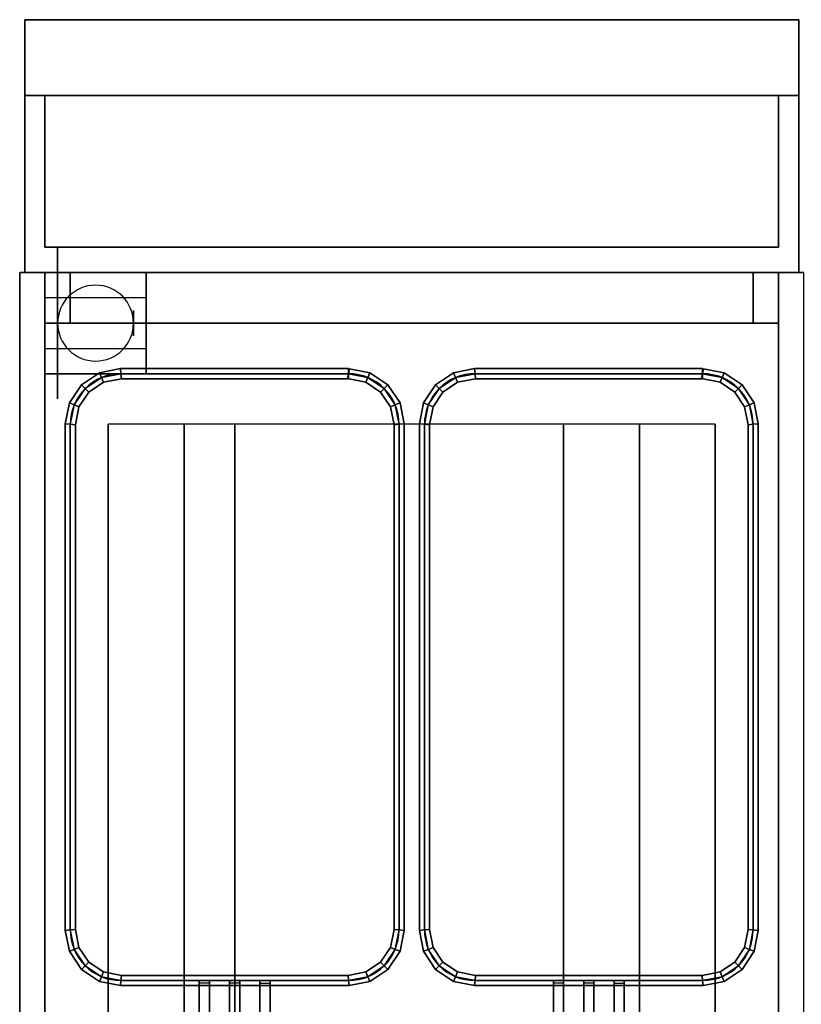
# Model space of a CAD drawing. Extents: x -98 to 98, y -19 to 18.
# Drawn here: x -98 to -83, y -1 to 18 of the extents above; entities that cross this region are included whole.
import ezdxf

# ---------------------------------------------------------------- set-up
doc = ezdxf.new("R2010")
doc.units = 0
for name, color, linetype in [('3D', 254, 'CONTINUOUS'), ('3D-BLACK', 250, 'CONTINUOUS'), ('3D-BRUSHED', 9, 'CONTINUOUS'), ('3D-FLAT', 7, 'CONTINUOUS'), ('3D-NON', 43, 'CONTINUOUS'), ('3D-RED', 1, 'CONTINUOUS'), ('3D-WIRE', 252, 'CONTINUOUS')]:
    doc.layers.add(name, color=color, linetype=linetype)

msp = doc.modelspace()

# ---------------------------------------------------------------- linework, layer by layer
at = {"layer": '3D', "extrusion": (1, 0, 0)}
for centre in [(12.5, 1.5, -97.5), (12.5, 1.5, -95.75)]:
    msp.add_circle(centre, 0.25, dxfattribs=at)
at = {"layer": '3D'}
for start, end in [(0, 180), (180, 0)]:
    msp.add_arc((-96.5, 12.5, 3.25), 0.75, start, end, dxfattribs=at)
for points in [[(-83, 13.5, 32), (-97.5, 13.5, 32), (-97.5, 12.5, 31), (-83, 12.5, 31)], [(-96.422, 11.518, 36.9), (-96.383, 11.424, 36.8), (-96.707, 11.207, 36.8), (-96.779, 11.279, 36.9)], [(-96.383, 11.424, 37), (-96.422, 11.518, 36.9), (-96.779, 11.279, 36.9), (-96.707, 11.207, 37)], [(-96.422, 11.518, 32.1), (-96.383, 11.424, 32), (-96.707, 11.207, 32), (-96.779, 11.279, 32.1)], [(-96.383, 11.424, 32.2), (-96.422, 11.518, 32.1), (-96.779, 11.279, 32.1), (-96.707, 11.207, 32.2)], [(-96.01, 11.6, 36.9), (-96, 11.5, 36.8), (-96.383, 11.424, 36.8), (-96.422, 11.518, 36.9)], [(-96, 11.5, 37), (-96.01, 11.6, 36.9), (-96.422, 11.518, 36.9), (-96.383, 11.424, 37)], [(-96.01, 11.6, 32.1), (-96, 11.5, 32), (-96.383, 11.424, 32), (-96.422, 11.518, 32.1)], [(-96, 11.5, 32.2), (-96.01, 11.6, 32.1), (-96.422, 11.518, 32.1), (-96.383, 11.424, 32.2)], [(-96, 11.5, 36.8), (-95.99, 11.4, 36.9), (-96.344, 11.33, 36.9), (-96.383, 11.424, 36.8)], [(-95.99, 11.4, 36.9), (-96, 11.5, 37), (-96.383, 11.424, 37), (-96.344, 11.33, 36.9)], [(-96, 11.5, 32), (-95.99, 11.4, 32.1), (-96.344, 11.33, 32.1), (-96.383, 11.424, 32)], [(-95.99, 11.4, 32.1), (-96, 11.5, 32.2), (-96.383, 11.424, 32.2), (-96.344, 11.33, 32.1)], [(-91.5, 11.6, 36.9), (-91.5, 11.5, 36.8), (-96, 11.5, 36.8), (-96.01, 11.6, 36.9)], [(-91.5, 11.5, 37), (-91.5, 11.6, 36.9), (-96.01, 11.6, 36.9), (-96, 11.5, 37)], [(-91.5, 11.6, 32.1), (-91.5, 11.5, 32), (-96, 11.5, 32), (-96.01, 11.6, 32.1)], [(-91.5, 11.5, 32.2), (-91.5, 11.6, 32.1), (-96.01, 11.6, 32.1), (-96, 11.5, 32.2)], [(-91.5, 11.5, 36.8), (-91.5, 11.4, 36.9), (-95.99, 11.4, 36.9), (-96, 11.5, 36.8)], [(-91.5, 11.4, 36.9), (-91.5, 11.5, 37), (-96, 11.5, 37), (-95.99, 11.4, 36.9)], [(-91.5, 11.5, 32), (-91.5, 11.4, 32.1), (-95.99, 11.4, 32.1), (-96, 11.5, 32)], [(-91.5, 11.4, 32.1), (-91.5, 11.5, 32.2), (-96, 11.5, 32.2), (-95.99, 11.4, 32.1)], [(-91.117, 11.424, 36.8), (-91.156, 11.33, 36.9), (-91.52, 11.402, 36.9), (-91.5, 11.5, 36.8)], [(-91.156, 11.33, 36.9), (-91.117, 11.424, 37), (-91.5, 11.5, 37), (-91.52, 11.402, 36.9)], [(-91.117, 11.424, 32), (-91.156, 11.33, 32.1), (-91.52, 11.402, 32.1), (-91.5, 11.5, 32)], [(-91.156, 11.33, 32.1), (-91.117, 11.424, 32.2), (-91.5, 11.5, 32.2), (-91.52, 11.402, 32.1)], [(-91.078, 11.518, 36.9), (-91.117, 11.424, 36.8), (-91.5, 11.5, 36.8), (-91.48, 11.598, 36.9)], [(-91.117, 11.424, 37), (-91.078, 11.518, 36.9), (-91.48, 11.598, 36.9), (-91.5, 11.5, 37)], [(-91.078, 11.518, 32.1), (-91.117, 11.424, 32), (-91.5, 11.5, 32), (-91.48, 11.598, 32.1)], [(-91.117, 11.424, 32.2), (-91.078, 11.518, 32.1), (-91.48, 11.598, 32.1), (-91.5, 11.5, 32.2)], [(-90.721, 11.279, 36.9), (-90.793, 11.207, 36.8), (-91.117, 11.424, 36.8), (-91.078, 11.518, 36.9)], [(-90.793, 11.207, 37), (-90.721, 11.279, 36.9), (-91.078, 11.518, 36.9), (-91.117, 11.424, 37)], [(-90.721, 11.279, 32.1), (-90.793, 11.207, 32), (-91.117, 11.424, 32), (-91.078, 11.518, 32.1)], [(-90.793, 11.207, 32.2), (-90.721, 11.279, 32.1), (-91.078, 11.518, 32.1), (-91.117, 11.424, 32.2)], [(-89.422, 11.518, 36.9), (-89.383, 11.424, 36.8), (-89.707, 11.207, 36.8), (-89.779, 11.279, 36.9)], [(-89.383, 11.424, 37), (-89.422, 11.518, 36.9), (-89.779, 11.279, 36.9), (-89.707, 11.207, 37)], [(-89.422, 11.518, 32.1), (-89.383, 11.424, 32), (-89.707, 11.207, 32), (-89.779, 11.279, 32.1)], [(-89.383, 11.424, 32.2), (-89.422, 11.518, 32.1), (-89.779, 11.279, 32.1), (-89.707, 11.207, 32.2)], [(-89.01, 11.6, 36.9), (-89, 11.5, 36.8), (-89.383, 11.424, 36.8), (-89.422, 11.518, 36.9)], [(-89, 11.5, 37), (-89.01, 11.6, 36.9), (-89.422, 11.518, 36.9), (-89.383, 11.424, 37)], [(-89.01, 11.6, 32.1), (-89, 11.5, 32), (-89.383, 11.424, 32), (-89.422, 11.518, 32.1)], [(-89, 11.5, 32.2), (-89.01, 11.6, 32.1), (-89.422, 11.518, 32.1), (-89.383, 11.424, 32.2)], [(-89, 11.5, 36.8), (-88.99, 11.4, 36.9), (-89.344, 11.33, 36.9), (-89.383, 11.424, 36.8)], [(-88.99, 11.4, 36.9), (-89, 11.5, 37), (-89.383, 11.424, 37), (-89.344, 11.33, 36.9)], [(-89, 11.5, 32), (-88.99, 11.4, 32.1), (-89.344, 11.33, 32.1), (-89.383, 11.424, 32)], [(-88.99, 11.4, 32.1), (-89, 11.5, 32.2), (-89.383, 11.424, 32.2), (-89.344, 11.33, 32.1)], [(-84.5, 11.6, 36.9), (-84.5, 11.5, 36.8), (-89, 11.5, 36.8), (-89.01, 11.6, 36.9)], [(-84.5, 11.5, 37), (-84.5, 11.6, 36.9), (-89.01, 11.6, 36.9), (-89, 11.5, 37)], [(-84.5, 11.6, 32.1), (-84.5, 11.5, 32), (-89, 11.5, 32), (-89.01, 11.6, 32.1)], [(-84.5, 11.5, 32.2), (-84.5, 11.6, 32.1), (-89.01, 11.6, 32.1), (-89, 11.5, 32.2)], [(-84.5, 11.5, 36.8), (-84.5, 11.4, 36.9), (-88.99, 11.4, 36.9), (-89, 11.5, 36.8)], [(-84.5, 11.4, 36.9), (-84.5, 11.5, 37), (-89, 11.5, 37), (-88.99, 11.4, 36.9)], [(-84.5, 11.5, 32), (-84.5, 11.4, 32.1), (-88.99, 11.4, 32.1), (-89, 11.5, 32)], [(-84.5, 11.4, 32.1), (-84.5, 11.5, 32.2), (-89, 11.5, 32.2), (-88.99, 11.4, 32.1)], [(-84.117, 11.424, 36.8), (-84.156, 11.33, 36.9), (-84.52, 11.402, 36.9), (-84.5, 11.5, 36.8)], [(-84.156, 11.33, 36.9), (-84.117, 11.424, 37), (-84.5, 11.5, 37), (-84.52, 11.402, 36.9)], [(-84.117, 11.424, 32), (-84.156, 11.33, 32.1), (-84.52, 11.402, 32.1), (-84.5, 11.5, 32)], [(-84.156, 11.33, 32.1), (-84.117, 11.424, 32.2), (-84.5, 11.5, 32.2), (-84.52, 11.402, 32.1)], [(-84.078, 11.518, 36.9), (-84.117, 11.424, 36.8), (-84.5, 11.5, 36.8), (-84.48, 11.598, 36.9)], [(-84.117, 11.424, 37), (-84.078, 11.518, 36.9), (-84.48, 11.598, 36.9), (-84.5, 11.5, 37)], [(-84.078, 11.518, 32.1), (-84.117, 11.424, 32), (-84.5, 11.5, 32), (-84.48, 11.598, 32.1)], [(-84.117, 11.424, 32.2), (-84.078, 11.518, 32.1), (-84.48, 11.598, 32.1), (-84.5, 11.5, 32.2)], [(-83.721, 11.279, 36.9), (-83.793, 11.207, 36.8), (-84.117, 11.424, 36.8), (-84.078, 11.518, 36.9)], [(-83.793, 11.207, 37), (-83.721, 11.279, 36.9), (-84.078, 11.518, 36.9), (-84.117, 11.424, 37)], [(-83.721, 11.279, 32.1), (-83.793, 11.207, 32), (-84.117, 11.424, 32), (-84.078, 11.518, 32.1)], [(-83.793, 11.207, 32.2), (-83.721, 11.279, 32.1), (-84.078, 11.518, 32.1), (-84.117, 11.424, 32.2)], [(-96.383, 11.424, 36.8), (-96.344, 11.33, 36.9), (-96.635, 11.135, 36.9), (-96.707, 11.207, 36.8)], [(-96.344, 11.33, 36.9), (-96.383, 11.424, 37), (-96.707, 11.207, 37), (-96.635, 11.135, 36.9)], [(-96.383, 11.424, 32), (-96.344, 11.33, 32.1), (-96.635, 11.135, 32.1), (-96.707, 11.207, 32)], [(-96.344, 11.33, 32.1), (-96.383, 11.424, 32.2), (-96.707, 11.207, 32.2), (-96.635, 11.135, 32.1)], [(-90.793, 11.207, 36.8), (-90.865, 11.135, 36.9), (-91.156, 11.33, 36.9), (-91.117, 11.424, 36.8)], [(-90.865, 11.135, 36.9), (-90.793, 11.207, 37), (-91.117, 11.424, 37), (-91.156, 11.33, 36.9)], [(-90.793, 11.207, 32), (-90.865, 11.135, 32.1), (-91.156, 11.33, 32.1), (-91.117, 11.424, 32)], [(-90.865, 11.135, 32.1), (-90.793, 11.207, 32.2), (-91.117, 11.424, 32.2), (-91.156, 11.33, 32.1)], [(-89.383, 11.424, 36.8), (-89.344, 11.33, 36.9), (-89.635, 11.135, 36.9), (-89.707, 11.207, 36.8)], [(-89.344, 11.33, 36.9), (-89.383, 11.424, 37), (-89.707, 11.207, 37), (-89.635, 11.135, 36.9)], [(-89.383, 11.424, 32), (-89.344, 11.33, 32.1), (-89.635, 11.135, 32.1), (-89.707, 11.207, 32)], [(-89.344, 11.33, 32.1), (-89.383, 11.424, 32.2), (-89.707, 11.207, 32.2), (-89.635, 11.135, 32.1)], [(-83.793, 11.207, 36.8), (-83.865, 11.135, 36.9), (-84.156, 11.33, 36.9), (-84.117, 11.424, 36.8)], [(-83.865, 11.135, 36.9), (-83.793, 11.207, 37), (-84.117, 11.424, 37), (-84.156, 11.33, 36.9)], [(-83.793, 11.207, 32), (-83.865, 11.135, 32.1), (-84.156, 11.33, 32.1), (-84.117, 11.424, 32)], [(-83.865, 11.135, 32.1), (-83.793, 11.207, 32.2), (-84.117, 11.424, 32.2), (-84.156, 11.33, 32.1)], [(-96.779, 11.279, 36.9), (-96.707, 11.207, 36.8), (-96.924, 10.883, 36.8), (-97.018, 10.922, 36.9)], [(-96.707, 11.207, 37), (-96.779, 11.279, 36.9), (-97.018, 10.922, 36.9), (-96.924, 10.883, 37)], [(-96.779, 11.279, 32.1), (-96.707, 11.207, 32), (-96.924, 10.883, 32), (-97.018, 10.922, 32.1)], [(-96.707, 11.207, 32.2), (-96.779, 11.279, 32.1), (-97.018, 10.922, 32.1), (-96.924, 10.883, 32.2)], [(-96.707, 11.207, 36.8), (-96.635, 11.135, 36.9), (-96.83, 10.844, 36.9), (-96.924, 10.883, 36.8)], [(-96.635, 11.135, 36.9), (-96.707, 11.207, 37), (-96.924, 10.883, 37), (-96.83, 10.844, 36.9)], [(-96.707, 11.207, 32), (-96.635, 11.135, 32.1), (-96.83, 10.844, 32.1), (-96.924, 10.883, 32)], [(-96.635, 11.135, 32.1), (-96.707, 11.207, 32.2), (-96.924, 10.883, 32.2), (-96.83, 10.844, 32.1)], [(-90.576, 10.883, 36.8), (-90.67, 10.844, 36.9), (-90.865, 11.135, 36.9), (-90.793, 11.207, 36.8)], [(-90.67, 10.844, 36.9), (-90.576, 10.883, 37), (-90.793, 11.207, 37), (-90.865, 11.135, 36.9)], [(-90.576, 10.883, 32), (-90.67, 10.844, 32.1), (-90.865, 11.135, 32.1), (-90.793, 11.207, 32)], [(-90.67, 10.844, 32.1), (-90.576, 10.883, 32.2), (-90.793, 11.207, 32.2), (-90.865, 11.135, 32.1)], [(-90.482, 10.922, 36.9), (-90.576, 10.883, 36.8), (-90.793, 11.207, 36.8), (-90.721, 11.279, 36.9)], [(-90.576, 10.883, 37), (-90.482, 10.922, 36.9), (-90.721, 11.279, 36.9), (-90.793, 11.207, 37)], [(-90.482, 10.922, 32.1), (-90.576, 10.883, 32), (-90.793, 11.207, 32), (-90.721, 11.279, 32.1)], [(-90.576, 10.883, 32.2), (-90.482, 10.922, 32.1), (-90.721, 11.279, 32.1), (-90.793, 11.207, 32.2)], [(-89.779, 11.279, 36.9), (-89.707, 11.207, 36.8), (-89.924, 10.883, 36.8), (-90.018, 10.922, 36.9)], [(-89.707, 11.207, 37), (-89.779, 11.279, 36.9), (-90.018, 10.922, 36.9), (-89.924, 10.883, 37)], [(-89.779, 11.279, 32.1), (-89.707, 11.207, 32), (-89.924, 10.883, 32), (-90.018, 10.922, 32.1)], [(-89.707, 11.207, 32.2), (-89.779, 11.279, 32.1), (-90.018, 10.922, 32.1), (-89.924, 10.883, 32.2)], [(-89.707, 11.207, 36.8), (-89.635, 11.135, 36.9), (-89.83, 10.844, 36.9), (-89.924, 10.883, 36.8)], [(-89.635, 11.135, 36.9), (-89.707, 11.207, 37), (-89.924, 10.883, 37), (-89.83, 10.844, 36.9)], [(-89.707, 11.207, 32), (-89.635, 11.135, 32.1), (-89.83, 10.844, 32.1), (-89.924, 10.883, 32)], [(-89.635, 11.135, 32.1), (-89.707, 11.207, 32.2), (-89.924, 10.883, 32.2), (-89.83, 10.844, 32.1)], [(-83.576, 10.883, 36.8), (-83.67, 10.844, 36.9), (-83.865, 11.135, 36.9), (-83.793, 11.207, 36.8)], [(-83.67, 10.844, 36.9), (-83.576, 10.883, 37), (-83.793, 11.207, 37), (-83.865, 11.135, 36.9)], [(-83.576, 10.883, 32), (-83.67, 10.844, 32.1), (-83.865, 11.135, 32.1), (-83.793, 11.207, 32)], [(-83.67, 10.844, 32.1), (-83.576, 10.883, 32.2), (-83.793, 11.207, 32.2), (-83.865, 11.135, 32.1)], [(-83.482, 10.922, 36.9), (-83.576, 10.883, 36.8), (-83.793, 11.207, 36.8), (-83.721, 11.279, 36.9)], [(-83.576, 10.883, 37), (-83.482, 10.922, 36.9), (-83.721, 11.279, 36.9), (-83.793, 11.207, 37)], [(-83.482, 10.922, 32.1), (-83.576, 10.883, 32), (-83.793, 11.207, 32), (-83.721, 11.279, 32.1)], [(-83.576, 10.883, 32.2), (-83.482, 10.922, 32.1), (-83.721, 11.279, 32.1), (-83.793, 11.207, 32.2)], [(-97.018, 10.922, 36.9), (-96.924, 10.883, 36.8), (-97, 10.5, 36.8), (-97.1, 10.51, 36.9)], [(-96.924, 10.883, 37), (-97.018, 10.922, 36.9), (-97.1, 10.51, 36.9), (-97, 10.5, 37)], [(-97.018, 10.922, 32.1), (-96.924, 10.883, 32), (-97, 10.5, 32), (-97.1, 10.51, 32.1)], [(-96.924, 10.883, 32.2), (-97.018, 10.922, 32.1), (-97.1, 10.51, 32.1), (-97, 10.5, 32.2)], [(-90.4, 10.51, 36.9), (-90.5, 10.5, 36.8), (-90.576, 10.883, 36.8), (-90.482, 10.922, 36.9)], [(-90.5, 10.5, 37), (-90.4, 10.51, 36.9), (-90.482, 10.922, 36.9), (-90.576, 10.883, 37)], [(-90.4, 10.51, 32.1), (-90.5, 10.5, 32), (-90.576, 10.883, 32), (-90.482, 10.922, 32.1)], [(-90.5, 10.5, 32.2), (-90.4, 10.51, 32.1), (-90.482, 10.922, 32.1), (-90.576, 10.883, 32.2)], [(-90.018, 10.922, 36.9), (-89.924, 10.883, 36.8), (-90, 10.5, 36.8), (-90.1, 10.51, 36.9)], [(-89.924, 10.883, 37), (-90.018, 10.922, 36.9), (-90.1, 10.51, 36.9), (-90, 10.5, 37)], [(-90.018, 10.922, 32.1), (-89.924, 10.883, 32), (-90, 10.5, 32), (-90.1, 10.51, 32.1)], [(-89.924, 10.883, 32.2), (-90.018, 10.922, 32.1), (-90.1, 10.51, 32.1), (-90, 10.5, 32.2)], [(-83.4, 10.51, 36.9), (-83.5, 10.5, 36.8), (-83.576, 10.883, 36.8), (-83.482, 10.922, 36.9)], [(-83.5, 10.5, 37), (-83.4, 10.51, 36.9), (-83.482, 10.922, 36.9), (-83.576, 10.883, 37)], [(-83.4, 10.51, 32.1), (-83.5, 10.5, 32), (-83.576, 10.883, 32), (-83.482, 10.922, 32.1)], [(-83.5, 10.5, 32.2), (-83.4, 10.51, 32.1), (-83.482, 10.922, 32.1), (-83.576, 10.883, 32.2)], [(-96.924, 10.883, 36.8), (-96.83, 10.844, 36.9), (-96.9, 10.49, 36.9), (-97, 10.5, 36.8)], [(-96.83, 10.844, 36.9), (-96.924, 10.883, 37), (-97, 10.5, 37), (-96.9, 10.49, 36.9)], [(-96.924, 10.883, 32), (-96.83, 10.844, 32.1), (-96.9, 10.49, 32.1), (-97, 10.5, 32)], [(-96.83, 10.844, 32.1), (-96.924, 10.883, 32.2), (-97, 10.5, 32.2), (-96.9, 10.49, 32.1)], [(-90.5, 10.5, 36.8), (-90.6, 10.49, 36.9), (-90.67, 10.844, 36.9), (-90.576, 10.883, 36.8)], [(-90.6, 10.49, 36.9), (-90.5, 10.5, 37), (-90.576, 10.883, 37), (-90.67, 10.844, 36.9)], [(-90.5, 10.5, 32), (-90.6, 10.49, 32.1), (-90.67, 10.844, 32.1), (-90.576, 10.883, 32)], [(-90.6, 10.49, 32.1), (-90.5, 10.5, 32.2), (-90.576, 10.883, 32.2), (-90.67, 10.844, 32.1)], [(-89.924, 10.883, 36.8), (-89.83, 10.844, 36.9), (-89.9, 10.49, 36.9), (-90, 10.5, 36.8)], [(-89.83, 10.844, 36.9), (-89.924, 10.883, 37), (-90, 10.5, 37), (-89.9, 10.49, 36.9)], [(-89.924, 10.883, 32), (-89.83, 10.844, 32.1), (-89.9, 10.49, 32.1), (-90, 10.5, 32)], [(-89.83, 10.844, 32.1), (-89.924, 10.883, 32.2), (-90, 10.5, 32.2), (-89.9, 10.49, 32.1)], [(-83.5, 10.5, 36.8), (-83.6, 10.49, 36.9), (-83.67, 10.844, 36.9), (-83.576, 10.883, 36.8)], [(-83.6, 10.49, 36.9), (-83.5, 10.5, 37), (-83.576, 10.883, 37), (-83.67, 10.844, 36.9)], [(-83.5, 10.5, 32), (-83.6, 10.49, 32.1), (-83.67, 10.844, 32.1), (-83.576, 10.883, 32)], [(-83.6, 10.49, 32.1), (-83.5, 10.5, 32.2), (-83.576, 10.883, 32.2), (-83.67, 10.844, 32.1)], [(-97.1, 10.51, 36.9), (-97, 10.5, 36.8), (-97, 0.5, 36.8), (-97.1, 0.49, 36.9)], [(-97, 10.5, 37), (-97.1, 10.51, 36.9), (-97.1, 0.49, 36.9), (-97, 0.5, 37)], [(-97.1, 10.51, 32.1), (-97, 10.5, 32), (-97, 0.5, 32), (-97.1, 0.49, 32.1)], [(-97, 10.5, 32.2), (-97.1, 10.51, 32.1), (-97.1, 0.49, 32.1), (-97, 0.5, 32.2)], [(-97, 10.5, 36.8), (-96.9, 10.49, 36.9), (-96.9, 0.51, 36.9), (-97, 0.5, 36.8)], [(-96.9, 10.49, 36.9), (-97, 10.5, 37), (-97, 0.5, 37), (-96.9, 0.51, 36.9)], [(-97, 10.5, 32), (-96.9, 10.49, 32.1), (-96.9, 0.51, 32.1), (-97, 0.5, 32)], [(-96.9, 10.49, 32.1), (-97, 10.5, 32.2), (-97, 0.5, 32.2), (-96.9, 0.51, 32.1)], [(-90.5, 0.5, 36.8), (-90.6, 0.51, 36.9), (-90.6, 10.49, 36.9), (-90.5, 10.5, 36.8)], [(-90.6, 0.51, 36.9), (-90.5, 0.5, 37), (-90.5, 10.5, 37), (-90.6, 10.49, 36.9)], [(-90.5, 0.5, 32), (-90.6, 0.51, 32.1), (-90.6, 10.49, 32.1), (-90.5, 10.5, 32)], [(-90.6, 0.51, 32.1), (-90.5, 0.5, 32.2), (-90.5, 10.5, 32.2), (-90.6, 10.49, 32.1)], [(-90.4, 0.49, 36.9), (-90.5, 0.5, 36.8), (-90.5, 10.5, 36.8), (-90.4, 10.51, 36.9)], [(-90.5, 0.5, 37), (-90.4, 0.49, 36.9), (-90.4, 10.51, 36.9), (-90.5, 10.5, 37)], [(-90.4, 0.49, 32.1), (-90.5, 0.5, 32), (-90.5, 10.5, 32), (-90.4, 10.51, 32.1)], [(-90.5, 0.5, 32.2), (-90.4, 0.49, 32.1), (-90.4, 10.51, 32.1), (-90.5, 10.5, 32.2)], [(-90.1, 10.51, 36.9), (-90, 10.5, 36.8), (-90, 0.5, 36.8), (-90.1, 0.49, 36.9)], [(-90, 10.5, 37), (-90.1, 10.51, 36.9), (-90.1, 0.49, 36.9), (-90, 0.5, 37)], [(-90.1, 10.51, 32.1), (-90, 10.5, 32), (-90, 0.5, 32), (-90.1, 0.49, 32.1)], [(-90, 10.5, 32.2), (-90.1, 10.51, 32.1), (-90.1, 0.49, 32.1), (-90, 0.5, 32.2)], [(-90, 10.5, 36.8), (-89.9, 10.49, 36.9), (-89.9, 0.51, 36.9), (-90, 0.5, 36.8)], [(-89.9, 10.49, 36.9), (-90, 10.5, 37), (-90, 0.5, 37), (-89.9, 0.51, 36.9)], [(-90, 10.5, 32), (-89.9, 10.49, 32.1), (-89.9, 0.51, 32.1), (-90, 0.5, 32)], [(-89.9, 10.49, 32.1), (-90, 10.5, 32.2), (-90, 0.5, 32.2), (-89.9, 0.51, 32.1)], [(-83.5, 0.5, 36.8), (-83.6, 0.51, 36.9), (-83.6, 10.49, 36.9), (-83.5, 10.5, 36.8)], [(-83.6, 0.51, 36.9), (-83.5, 0.5, 37), (-83.5, 10.5, 37), (-83.6, 10.49, 36.9)], [(-83.5, 0.5, 32), (-83.6, 0.51, 32.1), (-83.6, 10.49, 32.1), (-83.5, 10.5, 32)], [(-83.6, 0.51, 32.1), (-83.5, 0.5, 32.2), (-83.5, 10.5, 32.2), (-83.6, 10.49, 32.1)], [(-83.4, 0.49, 36.9), (-83.5, 0.5, 36.8), (-83.5, 10.5, 36.8), (-83.4, 10.51, 36.9)], [(-83.5, 0.5, 37), (-83.4, 0.49, 36.9), (-83.4, 10.51, 36.9), (-83.5, 10.5, 37)], [(-83.4, 0.49, 32.1), (-83.5, 0.5, 32), (-83.5, 10.5, 32), (-83.4, 10.51, 32.1)], [(-83.5, 0.5, 32.2), (-83.4, 0.49, 32.1), (-83.4, 10.51, 32.1), (-83.5, 10.5, 32.2)], [(-97.1, 0.49, 36.9), (-97, 0.5, 36.8), (-96.924, 0.117, 36.8), (-97.018, 0.078, 36.9)], [(-97, 0.5, 37), (-97.1, 0.49, 36.9), (-97.018, 0.078, 36.9), (-96.924, 0.117, 37)], [(-97.1, 0.49, 32.1), (-97, 0.5, 32), (-96.924, 0.117, 32), (-97.018, 0.078, 32.1)], [(-97, 0.5, 32.2), (-97.1, 0.49, 32.1), (-97.018, 0.078, 32.1), (-96.924, 0.117, 32.2)], [(-97, 0.5, 36.8), (-96.9, 0.51, 36.9), (-96.83, 0.156, 36.9), (-96.924, 0.117, 36.8)], [(-96.9, 0.51, 36.9), (-97, 0.5, 37), (-96.924, 0.117, 37), (-96.83, 0.156, 36.9)], [(-97, 0.5, 32), (-96.9, 0.51, 32.1), (-96.83, 0.156, 32.1), (-96.924, 0.117, 32)], [(-96.9, 0.51, 32.1), (-97, 0.5, 32.2), (-96.924, 0.117, 32.2), (-96.83, 0.156, 32.1)], [(-90.576, 0.117, 36.8), (-90.67, 0.156, 36.9), (-90.6, 0.51, 36.9), (-90.5, 0.5, 36.8)], [(-90.67, 0.156, 36.9), (-90.576, 0.117, 37), (-90.5, 0.5, 37), (-90.6, 0.51, 36.9)], [(-90.576, 0.117, 32), (-90.67, 0.156, 32.1), (-90.6, 0.51, 32.1), (-90.5, 0.5, 32)], [(-90.67, 0.156, 32.1), (-90.576, 0.117, 32.2), (-90.5, 0.5, 32.2), (-90.6, 0.51, 32.1)], [(-90.482, 0.078, 36.9), (-90.576, 0.117, 36.8), (-90.5, 0.5, 36.8), (-90.4, 0.49, 36.9)], [(-90.576, 0.117, 37), (-90.482, 0.078, 36.9), (-90.4, 0.49, 36.9), (-90.5, 0.5, 37)], [(-90.482, 0.078, 32.1), (-90.576, 0.117, 32), (-90.5, 0.5, 32), (-90.4, 0.49, 32.1)], [(-90.576, 0.117, 32.2), (-90.482, 0.078, 32.1), (-90.4, 0.49, 32.1), (-90.5, 0.5, 32.2)], [(-90.1, 0.49, 36.9), (-90, 0.5, 36.8), (-89.924, 0.117, 36.8), (-90.018, 0.078, 36.9)], [(-90, 0.5, 37), (-90.1, 0.49, 36.9), (-90.018, 0.078, 36.9), (-89.924, 0.117, 37)], [(-90.1, 0.49, 32.1), (-90, 0.5, 32), (-89.924, 0.117, 32), (-90.018, 0.078, 32.1)], [(-90, 0.5, 32.2), (-90.1, 0.49, 32.1), (-90.018, 0.078, 32.1), (-89.924, 0.117, 32.2)], [(-90, 0.5, 36.8), (-89.9, 0.51, 36.9), (-89.83, 0.156, 36.9), (-89.924, 0.117, 36.8)], [(-89.9, 0.51, 36.9), (-90, 0.5, 37), (-89.924, 0.117, 37), (-89.83, 0.156, 36.9)], [(-90, 0.5, 32), (-89.9, 0.51, 32.1), (-89.83, 0.156, 32.1), (-89.924, 0.117, 32)], [(-89.9, 0.51, 32.1), (-90, 0.5, 32.2), (-89.924, 0.117, 32.2), (-89.83, 0.156, 32.1)], [(-83.576, 0.117, 36.8), (-83.67, 0.156, 36.9), (-83.6, 0.51, 36.9), (-83.5, 0.5, 36.8)], [(-83.67, 0.156, 36.9), (-83.576, 0.117, 37), (-83.5, 0.5, 37), (-83.6, 0.51, 36.9)], [(-83.576, 0.117, 32), (-83.67, 0.156, 32.1), (-83.6, 0.51, 32.1), (-83.5, 0.5, 32)], [(-83.67, 0.156, 32.1), (-83.576, 0.117, 32.2), (-83.5, 0.5, 32.2), (-83.6, 0.51, 32.1)], [(-83.482, 0.078, 36.9), (-83.576, 0.117, 36.8), (-83.5, 0.5, 36.8), (-83.4, 0.49, 36.9)], [(-83.576, 0.117, 37), (-83.482, 0.078, 36.9), (-83.4, 0.49, 36.9), (-83.5, 0.5, 37)], [(-83.482, 0.078, 32.1), (-83.576, 0.117, 32), (-83.5, 0.5, 32), (-83.4, 0.49, 32.1)], [(-83.576, 0.117, 32.2), (-83.482, 0.078, 32.1), (-83.4, 0.49, 32.1), (-83.5, 0.5, 32.2)], [(-97.018, 0.078, 36.9), (-96.924, 0.117, 36.8), (-96.707, -0.207, 36.8), (-96.779, -0.279, 36.9)], [(-96.924, 0.117, 37), (-97.018, 0.078, 36.9), (-96.779, -0.279, 36.9), (-96.707, -0.207, 37)], [(-97.018, 0.078, 32.1), (-96.924, 0.117, 32), (-96.707, -0.207, 32), (-96.779, -0.279, 32.1)], [(-96.924, 0.117, 32.2), (-97.018, 0.078, 32.1), (-96.779, -0.279, 32.1), (-96.707, -0.207, 32.2)], [(-96.924, 0.117, 36.8), (-96.83, 0.156, 36.9), (-96.635, -0.135, 36.9), (-96.707, -0.207, 36.8)], [(-96.83, 0.156, 36.9), (-96.924, 0.117, 37), (-96.707, -0.207, 37), (-96.635, -0.135, 36.9)], [(-96.924, 0.117, 32), (-96.83, 0.156, 32.1), (-96.635, -0.135, 32.1), (-96.707, -0.207, 32)], [(-96.83, 0.156, 32.1), (-96.924, 0.117, 32.2), (-96.707, -0.207, 32.2), (-96.635, -0.135, 32.1)], [(-90.793, -0.207, 36.8), (-90.865, -0.135, 36.9), (-90.67, 0.156, 36.9), (-90.576, 0.117, 36.8)], [(-90.865, -0.135, 36.9), (-90.793, -0.207, 37), (-90.576, 0.117, 37), (-90.67, 0.156, 36.9)], [(-90.793, -0.207, 32), (-90.865, -0.135, 32.1), (-90.67, 0.156, 32.1), (-90.576, 0.117, 32)], [(-90.865, -0.135, 32.1), (-90.793, -0.207, 32.2), (-90.576, 0.117, 32.2), (-90.67, 0.156, 32.1)], [(-90.721, -0.279, 36.9), (-90.793, -0.207, 36.8), (-90.576, 0.117, 36.8), (-90.482, 0.078, 36.9)], [(-90.793, -0.207, 37), (-90.721, -0.279, 36.9), (-90.482, 0.078, 36.9), (-90.576, 0.117, 37)], [(-90.721, -0.279, 32.1), (-90.793, -0.207, 32), (-90.576, 0.117, 32), (-90.482, 0.078, 32.1)], [(-90.793, -0.207, 32.2), (-90.721, -0.279, 32.1), (-90.482, 0.078, 32.1), (-90.576, 0.117, 32.2)], [(-90.018, 0.078, 36.9), (-89.924, 0.117, 36.8), (-89.707, -0.207, 36.8), (-89.779, -0.279, 36.9)], [(-89.924, 0.117, 37), (-90.018, 0.078, 36.9), (-89.779, -0.279, 36.9), (-89.707, -0.207, 37)], [(-90.018, 0.078, 32.1), (-89.924, 0.117, 32), (-89.707, -0.207, 32), (-89.779, -0.279, 32.1)], [(-89.924, 0.117, 32.2), (-90.018, 0.078, 32.1), (-89.779, -0.279, 32.1), (-89.707, -0.207, 32.2)], [(-89.924, 0.117, 36.8), (-89.83, 0.156, 36.9), (-89.635, -0.135, 36.9), (-89.707, -0.207, 36.8)], [(-89.83, 0.156, 36.9), (-89.924, 0.117, 37), (-89.707, -0.207, 37), (-89.635, -0.135, 36.9)], [(-89.924, 0.117, 32), (-89.83, 0.156, 32.1), (-89.635, -0.135, 32.1), (-89.707, -0.207, 32)], [(-89.83, 0.156, 32.1), (-89.924, 0.117, 32.2), (-89.707, -0.207, 32.2), (-89.635, -0.135, 32.1)], [(-83.793, -0.207, 36.8), (-83.865, -0.135, 36.9), (-83.67, 0.156, 36.9), (-83.576, 0.117, 36.8)], [(-83.865, -0.135, 36.9), (-83.793, -0.207, 37), (-83.576, 0.117, 37), (-83.67, 0.156, 36.9)], [(-83.793, -0.207, 32), (-83.865, -0.135, 32.1), (-83.67, 0.156, 32.1), (-83.576, 0.117, 32)], [(-83.865, -0.135, 32.1), (-83.793, -0.207, 32.2), (-83.576, 0.117, 32.2), (-83.67, 0.156, 32.1)], [(-83.721, -0.279, 36.9), (-83.793, -0.207, 36.8), (-83.576, 0.117, 36.8), (-83.482, 0.078, 36.9)], [(-83.793, -0.207, 37), (-83.721, -0.279, 36.9), (-83.482, 0.078, 36.9), (-83.576, 0.117, 37)], [(-83.721, -0.279, 32.1), (-83.793, -0.207, 32), (-83.576, 0.117, 32), (-83.482, 0.078, 32.1)], [(-83.793, -0.207, 32.2), (-83.721, -0.279, 32.1), (-83.482, 0.078, 32.1), (-83.576, 0.117, 32.2)], [(-96.707, -0.207, 36.8), (-96.635, -0.135, 36.9), (-96.344, -0.33, 36.9), (-96.383, -0.424, 36.8)], [(-96.635, -0.135, 36.9), (-96.707, -0.207, 37), (-96.383, -0.424, 37), (-96.344, -0.33, 36.9)], [(-96.707, -0.207, 32), (-96.635, -0.135, 32.1), (-96.344, -0.33, 32.1), (-96.383, -0.424, 32)], [(-96.635, -0.135, 32.1), (-96.707, -0.207, 32.2), (-96.383, -0.424, 32.2), (-96.344, -0.33, 32.1)], [(-91.117, -0.424, 36.8), (-91.156, -0.33, 36.9), (-90.865, -0.135, 36.9), (-90.793, -0.207, 36.8)], [(-91.156, -0.33, 36.9), (-91.117, -0.424, 37), (-90.793, -0.207, 37), (-90.865, -0.135, 36.9)], [(-91.117, -0.424, 32), (-91.156, -0.33, 32.1), (-90.865, -0.135, 32.1), (-90.793, -0.207, 32)], [(-91.156, -0.33, 32.1), (-91.117, -0.424, 32.2), (-90.793, -0.207, 32.2), (-90.865, -0.135, 32.1)], [(-89.707, -0.207, 36.8), (-89.635, -0.135, 36.9), (-89.344, -0.33, 36.9), (-89.383, -0.424, 36.8)], [(-89.635, -0.135, 36.9), (-89.707, -0.207, 37), (-89.383, -0.424, 37), (-89.344, -0.33, 36.9)], [(-89.707, -0.207, 32), (-89.635, -0.135, 32.1), (-89.344, -0.33, 32.1), (-89.383, -0.424, 32)], [(-89.635, -0.135, 32.1), (-89.707, -0.207, 32.2), (-89.383, -0.424, 32.2), (-89.344, -0.33, 32.1)], [(-84.117, -0.424, 36.8), (-84.156, -0.33, 36.9), (-83.865, -0.135, 36.9), (-83.793, -0.207, 36.8)], [(-84.156, -0.33, 36.9), (-84.117, -0.424, 37), (-83.793, -0.207, 37), (-83.865, -0.135, 36.9)], [(-84.117, -0.424, 32), (-84.156, -0.33, 32.1), (-83.865, -0.135, 32.1), (-83.793, -0.207, 32)], [(-84.156, -0.33, 32.1), (-84.117, -0.424, 32.2), (-83.793, -0.207, 32.2), (-83.865, -0.135, 32.1)], [(-96.779, -0.279, 36.9), (-96.707, -0.207, 36.8), (-96.383, -0.424, 36.8), (-96.422, -0.518, 36.9)], [(-96.707, -0.207, 37), (-96.779, -0.279, 36.9), (-96.422, -0.518, 36.9), (-96.383, -0.424, 37)], [(-96.779, -0.279, 32.1), (-96.707, -0.207, 32), (-96.383, -0.424, 32), (-96.422, -0.518, 32.1)], [(-96.707, -0.207, 32.2), (-96.779, -0.279, 32.1), (-96.422, -0.518, 32.1), (-96.383, -0.424, 32.2)], [(-96.383, -0.424, 36.8), (-96.344, -0.33, 36.9), (-95.99, -0.4, 36.9), (-96, -0.5, 36.8)], [(-96.344, -0.33, 36.9), (-96.383, -0.424, 37), (-96, -0.5, 37), (-95.99, -0.4, 36.9)], [(-96.383, -0.424, 32), (-96.344, -0.33, 32.1), (-95.99, -0.4, 32.1), (-96, -0.5, 32)], [(-96.344, -0.33, 32.1), (-96.383, -0.424, 32.2), (-96, -0.5, 32.2), (-95.99, -0.4, 32.1)], [(-91.5, -0.5, 36.8), (-91.51, -0.4, 36.9), (-91.156, -0.33, 36.9), (-91.117, -0.424, 36.8)], [(-91.51, -0.4, 36.9), (-91.5, -0.5, 37), (-91.117, -0.424, 37), (-91.156, -0.33, 36.9)], [(-91.5, -0.5, 32), (-91.51, -0.4, 32.1), (-91.156, -0.33, 32.1), (-91.117, -0.424, 32)], [(-91.51, -0.4, 32.1), (-91.5, -0.5, 32.2), (-91.117, -0.424, 32.2), (-91.156, -0.33, 32.1)], [(-91.078, -0.518, 36.9), (-91.117, -0.424, 36.8), (-90.793, -0.207, 36.8), (-90.721, -0.279, 36.9)], [(-91.117, -0.424, 37), (-91.078, -0.518, 36.9), (-90.721, -0.279, 36.9), (-90.793, -0.207, 37)], [(-91.078, -0.518, 32.1), (-91.117, -0.424, 32), (-90.793, -0.207, 32), (-90.721, -0.279, 32.1)], [(-91.117, -0.424, 32.2), (-91.078, -0.518, 32.1), (-90.721, -0.279, 32.1), (-90.793, -0.207, 32.2)], [(-89.779, -0.279, 36.9), (-89.707, -0.207, 36.8), (-89.383, -0.424, 36.8), (-89.422, -0.518, 36.9)], [(-89.707, -0.207, 37), (-89.779, -0.279, 36.9), (-89.422, -0.518, 36.9), (-89.383, -0.424, 37)], [(-89.779, -0.279, 32.1), (-89.707, -0.207, 32), (-89.383, -0.424, 32), (-89.422, -0.518, 32.1)], [(-89.707, -0.207, 32.2), (-89.779, -0.279, 32.1), (-89.422, -0.518, 32.1), (-89.383, -0.424, 32.2)], [(-89.383, -0.424, 36.8), (-89.344, -0.33, 36.9), (-88.99, -0.4, 36.9), (-89, -0.5, 36.8)], [(-89.344, -0.33, 36.9), (-89.383, -0.424, 37), (-89, -0.5, 37), (-88.99, -0.4, 36.9)], [(-89.383, -0.424, 32), (-89.344, -0.33, 32.1), (-88.99, -0.4, 32.1), (-89, -0.5, 32)], [(-89.344, -0.33, 32.1), (-89.383, -0.424, 32.2), (-89, -0.5, 32.2), (-88.99, -0.4, 32.1)], [(-84.5, -0.5, 36.8), (-84.51, -0.4, 36.9), (-84.156, -0.33, 36.9), (-84.117, -0.424, 36.8)], [(-84.51, -0.4, 36.9), (-84.5, -0.5, 37), (-84.117, -0.424, 37), (-84.156, -0.33, 36.9)], [(-84.5, -0.5, 32), (-84.51, -0.4, 32.1), (-84.156, -0.33, 32.1), (-84.117, -0.424, 32)], [(-84.51, -0.4, 32.1), (-84.5, -0.5, 32.2), (-84.117, -0.424, 32.2), (-84.156, -0.33, 32.1)], [(-84.078, -0.518, 36.9), (-84.117, -0.424, 36.8), (-83.793, -0.207, 36.8), (-83.721, -0.279, 36.9)], [(-84.117, -0.424, 37), (-84.078, -0.518, 36.9), (-83.721, -0.279, 36.9), (-83.793, -0.207, 37)], [(-84.078, -0.518, 32.1), (-84.117, -0.424, 32), (-83.793, -0.207, 32), (-83.721, -0.279, 32.1)], [(-84.117, -0.424, 32.2), (-84.078, -0.518, 32.1), (-83.721, -0.279, 32.1), (-83.793, -0.207, 32.2)], [(-96.422, -0.518, 36.9), (-96.383, -0.424, 36.8), (-96, -0.5, 36.8), (-96.01, -0.6, 36.9)], [(-96.383, -0.424, 37), (-96.422, -0.518, 36.9), (-96.01, -0.6, 36.9), (-96, -0.5, 37)], [(-96.422, -0.518, 32.1), (-96.383, -0.424, 32), (-96, -0.5, 32), (-96.01, -0.6, 32.1)], [(-96.383, -0.424, 32.2), (-96.422, -0.518, 32.1), (-96.01, -0.6, 32.1), (-96, -0.5, 32.2)], [(-96.01, -0.6, 36.9), (-96, -0.5, 36.8), (-91.5, -0.5, 36.8), (-91.49, -0.6, 36.9)], [(-96, -0.5, 37), (-96.01, -0.6, 36.9), (-91.49, -0.6, 36.9), (-91.5, -0.5, 37)], [(-96.01, -0.6, 32.1), (-96, -0.5, 32), (-91.5, -0.5, 32), (-91.49, -0.6, 32.1)], [(-96, -0.5, 32.2), (-96.01, -0.6, 32.1), (-91.49, -0.6, 32.1), (-91.5, -0.5, 32.2)], [(-96, -0.5, 36.8), (-95.99, -0.4, 36.9), (-91.51, -0.4, 36.9), (-91.5, -0.5, 36.8)], [(-95.99, -0.4, 36.9), (-96, -0.5, 37), (-91.5, -0.5, 37), (-91.51, -0.4, 36.9)], [(-96, -0.5, 32), (-95.99, -0.4, 32.1), (-91.51, -0.4, 32.1), (-91.5, -0.5, 32)], [(-95.99, -0.4, 32.1), (-96, -0.5, 32.2), (-91.5, -0.5, 32.2), (-91.51, -0.4, 32.1)], [(-91.49, -0.6, 36.9), (-91.5, -0.5, 36.8), (-91.117, -0.424, 36.8), (-91.078, -0.518, 36.9)], [(-91.5, -0.5, 37), (-91.49, -0.6, 36.9), (-91.078, -0.518, 36.9), (-91.117, -0.424, 37)], [(-91.49, -0.6, 32.1), (-91.5, -0.5, 32), (-91.117, -0.424, 32), (-91.078, -0.518, 32.1)], [(-91.5, -0.5, 32.2), (-91.49, -0.6, 32.1), (-91.078, -0.518, 32.1), (-91.117, -0.424, 32.2)], [(-89.422, -0.518, 36.9), (-89.383, -0.424, 36.8), (-89, -0.5, 36.8), (-89.01, -0.6, 36.9)], [(-89.383, -0.424, 37), (-89.422, -0.518, 36.9), (-89.01, -0.6, 36.9), (-89, -0.5, 37)], [(-89.422, -0.518, 32.1), (-89.383, -0.424, 32), (-89, -0.5, 32), (-89.01, -0.6, 32.1)], [(-89.383, -0.424, 32.2), (-89.422, -0.518, 32.1), (-89.01, -0.6, 32.1), (-89, -0.5, 32.2)], [(-89.01, -0.6, 36.9), (-89, -0.5, 36.8), (-84.5, -0.5, 36.8), (-84.49, -0.6, 36.9)], [(-89, -0.5, 37), (-89.01, -0.6, 36.9), (-84.49, -0.6, 36.9), (-84.5, -0.5, 37)], [(-89.01, -0.6, 32.1), (-89, -0.5, 32), (-84.5, -0.5, 32), (-84.49, -0.6, 32.1)], [(-89, -0.5, 32.2), (-89.01, -0.6, 32.1), (-84.49, -0.6, 32.1), (-84.5, -0.5, 32.2)], [(-89, -0.5, 36.8), (-88.99, -0.4, 36.9), (-84.51, -0.4, 36.9), (-84.5, -0.5, 36.8)], [(-88.99, -0.4, 36.9), (-89, -0.5, 37), (-84.5, -0.5, 37), (-84.51, -0.4, 36.9)], [(-89, -0.5, 32), (-88.99, -0.4, 32.1), (-84.51, -0.4, 32.1), (-84.5, -0.5, 32)], [(-88.99, -0.4, 32.1), (-89, -0.5, 32.2), (-84.5, -0.5, 32.2), (-84.51, -0.4, 32.1)], [(-84.49, -0.6, 36.9), (-84.5, -0.5, 36.8), (-84.117, -0.424, 36.8), (-84.078, -0.518, 36.9)], [(-84.5, -0.5, 37), (-84.49, -0.6, 36.9), (-84.078, -0.518, 36.9), (-84.117, -0.424, 37)], [(-84.49, -0.6, 32.1), (-84.5, -0.5, 32), (-84.117, -0.424, 32), (-84.078, -0.518, 32.1)], [(-84.5, -0.5, 32.2), (-84.49, -0.6, 32.1), (-84.078, -0.518, 32.1), (-84.117, -0.424, 32.2)]]:
    msp.add_3dface(points, dxfattribs=at)
at = {"layer": '3D-BLACK', "extrusion": (1, 0, 0)}
msp.add_circle((12.5, 1.5, -97.25), 1.5, dxfattribs=at)
at = {"layer": '3D-BRUSHED'}
for points in [[(-82.6, 17, 46), (-82.6, 17, 47), (-97.9, 17, 47), (-97.9, 17, 46)], [(-83.5, 12.5, 37.5), (-97, 12.5, 37.5), (-97, 13.5, 36.5), (-83.5, 13.5, 36.5)], [(-83.5, 13.5, 42), (-97, 13.5, 42), (-97, 12.5, 41), (-83.5, 12.5, 41)], [(-83.5, 13.5, 43), (-97, 13.5, 43), (-97, 13.5, 42), (-83.5, 13.5, 42)], [(-83.5, 12.5, 41), (-97, 12.5, 41), (-97, 12.5, 37.5), (-83.5, 12.5, 37.5)]]:
    msp.add_3dface(points, dxfattribs=at)
at = {"layer": '3D-FLAT'}
for points in [[(-82.6, 18.5, 46), (-97.9, 18.5, 46), (-97.9, 13.5, 46), (-82.6, 13.5, 46)], [(-82.6, 18.5, 21), (-97.9, 18.5, 21), (-97.9, 13.5, 21), (-82.6, 13.5, 21)], [(-97.5, 14, 46), (-97.5, 14, 46), (-97.5, 17, 46)], [(-83, 17, 46), (-83, 17, 46), (-83, 14, 46)], [(-83, 14, 46), (-83, 14, 46), (-97.5, 14, 46)], [(-98, -9, 36.25), (-97.5, -8.5, 36.25), (-97.5, 13.5, 36.25), (-98, 13.5, 36.25)], [(-98, -9, 36), (-97.5, -8.5, 36), (-97.5, 13.5, 36), (-98, 13.5, 36)], [(-97.5, 11.5, 6), (-95.5, 11.5, 6), (-95.5, 13.5, 6), (-97.5, 13.5, 6)], [(-97.5, 11.5, 5.75), (-95.5, 11.5, 5.75), (-95.5, 13.5, 5.75), (-97.5, 13.5, 5.75)], [(-82.5, 13.5, 36.25), (-83, 13.5, 36.25), (-83, -8.5, 36.25), (-82.5, -9, 36.25)], [(-82.5, 13.5, 36), (-83, 13.5, 36), (-83, -8.5, 36), (-82.5, -9, 36)], [(-95.5, 12, 3.25), (-95.5, 13, 3.25), (-97.5, 13, 3.25), (-97.5, 12, 3.25)], [(-83, 12.5, 21), (-97.5, 12.5, 21), (-97.5, -1.5, 21), (-83, -1.5, 21)]]:
    msp.add_3dface(points, dxfattribs=at)
at = {"layer": '3D-FLAT', "invisible_edges": 15}
for points in [[(-97.5, 13.5, 36), (-98, 13.5, 36), (-98, -8.5, 36), (-97.5, -8.5, 36)], [(-82.5, 13.5, 36), (-83, 13.5, 36), (-83, -8.5, 36), (-82.5, -8.5, 36)]]:
    msp.add_3dface(points, dxfattribs=at)
at = {"layer": '3D-NON'}
for points in [[(-97.9, 18.5, 21), (-97.9, 13.5, 21), (-97.9, 13.5, 46), (-97.9, 18.5, 46)], [(-82.6, 18.5, 21), (-97.9, 18.5, 21), (-97.9, 18.5, 46), (-82.6, 18.5, 46)], [(-82.6, 18.5, 21), (-82.6, 13.5, 21), (-82.6, 13.5, 46), (-82.6, 18.5, 46)], [(-98, -9, 36), (-98, 13.5, 36), (-98, 13.5, 36.25), (-98, -9, 36.25)], [(-98, 13.5, 36), (-97.5, 13.5, 36), (-97.5, 13.5, 36.25), (-98, 13.5, 36.25)], [(-98, 13.5, 35), (-98, 13.5, 36), (-98, -11.5, 36), (-98, -11.5, 35)], [(-98, 13.5, 6), (-98, 13.5, 35), (-98, -10.5, 35), (-98, -10.5, 6)], [(-82.5, 13.5, 6), (-82.5, 13.5, 21), (-98, 13.5, 21), (-98, 13.5, 6)], [(-82.6, 13.5, 21), (-97.9, 13.5, 21), (-97.9, 13.5, 46), (-82.6, 13.5, 46)], [(-97.5, 11.5, 5.75), (-97.5, 13.5, 5.75), (-97.5, 13.5, 6), (-97.5, 11.5, 6)], [(-97.5, 13.5, 5.75), (-95.5, 13.5, 5.75), (-95.5, 13.5, 6), (-97.5, 13.5, 6)], [(-83, 13.5, 32), (-97.5, 13.5, 32), (-97.5, 13.5, 36), (-83, 13.5, 36)], [(-97.5, -8.5, 36), (-97.5, 13.5, 36), (-97.5, 13.5, 36.25), (-97.5, -8.5, 36.25)], [(-95.5, 11.5, 5.75), (-95.5, 13.5, 5.75), (-95.5, 13.5, 6), (-95.5, 11.5, 6)], [(-83, 13.5, 36), (-83, -8.5, 36), (-83, -8.5, 36.25), (-83, 13.5, 36.25)], [(-82.5, 13.5, 36), (-83, 13.5, 36), (-83, 13.5, 36.25), (-82.5, 13.5, 36.25)], [(-97.5, 12, 3.25), (-97.5, 13, 3.25), (-97.5, 13, 1.25), (-97.5, 12, 1.25)], [(-95.5, 12, 1.25), (-95.5, 13, 1.25), (-95.5, 13, 3.25), (-95.5, 12, 3.25)], [(-83, 12.5, 31), (-97.5, 12.5, 31), (-97.5, 12.5, 21), (-83, 12.5, 21)], [(-97.5, 11.5, 5.75), (-95.5, 11.5, 5.75), (-95.5, 11.5, 6), (-97.5, 11.5, 6)], [(-96.25, 10.5, 7), (-96.25, -9.5, 7), (-94.75, -9.5, 7), (-94.75, 10.5, 7)], [(-96.25, 10.5, 6), (-96.25, -9.5, 6), (-96.25, -9.5, 7), (-96.25, 10.5, 7)], [(-94.75, 10.5, 4), (-94.75, -9.5, 4), (-93.75, -9.5, 0.5), (-93.75, 10.5, 0.5)], [(-94.75, 10.5, 7), (-94.75, -9.5, 7), (-94.75, -9.5, 4), (-94.75, 10.5, 4)], [(-93.75, 10.5, 0.5), (-93.75, -9.5, 0.5), (-87.25, -9.5, 0.5), (-87.25, 10.5, 0.5)], [(-87.25, 10.5, 0.5), (-87.25, -9.5, 0.5), (-85.75, -9.5, 4), (-85.75, 10.5, 4)], [(-85.75, 10.5, 7), (-85.75, -9.5, 7), (-84.25, -9.5, 7), (-84.25, 10.5, 7)], [(-85.75, 10.5, 4), (-85.75, -9.5, 4), (-85.75, -9.5, 7), (-85.75, 10.5, 7)], [(-84.25, 10.5, 7), (-84.25, -9.5, 7), (-84.25, -9.5, 6), (-84.25, 10.5, 6)]]:
    msp.add_3dface(points, dxfattribs=at)
for points, invisible_edges in [([(-97.5, 12.5, 36), (-97.5, 13.5, 36), (-97.5, 13.5, 32), (-97.5, 12.5, 31)], 14), ([(-83, 12.5, 36), (-83, 13.5, 36), (-83, 13.5, 32), (-83, 12.5, 31)], 14), ([(-97.5, 12.5, 21), (-97.5, -1.5, 21), (-97.5, -1.5, 36), (-97.5, 12.5, 36)], 11), ([(-83, 12.5, 21), (-83, -1.5, 21), (-83, -1.5, 36), (-83, 12.5, 36)], 11), ([(-94.75, 10.5, 4), (-85.75, 10.5, 4), (-87.25, 10.5, 0.5), (-93.75, 10.5, 0.5)], 1), ([(-94.75, 10.5, 4), (-85.75, 10.5, 4), (-85.75, 10.5, 7), (-94.75, 10.5, 7)], 1)]:
    msp.add_3dface(points, dxfattribs=dict(at, invisible_edges=invisible_edges))
at = {"layer": '3D-RED', "invisible_edges": 15}
for points in [[(-94.25, -0.5, 37), (-94.45, -0.5, 37), (-94.45, -6.269, 38.546), (-94.25, -6.322, 38.56)], [(-94.25, -0.552, 36.807), (-94.45, -0.552, 36.807), (-94.45, -6.321, 38.353), (-94.25, -6.374, 38.367)], [(-93.25, -6.322, 38.56), (-93.05, -6.269, 38.546), (-93.05, -0.5, 37), (-93.25, -0.5, 37)], [(-93.25, -6.374, 38.367), (-93.05, -6.321, 38.353), (-93.05, -0.552, 36.807), (-93.25, -0.552, 36.807)], [(-87.25, -0.5, 37), (-87.45, -0.5, 37), (-87.45, -6.269, 38.546), (-87.25, -6.322, 38.56)], [(-87.25, -0.552, 36.807), (-87.45, -0.552, 36.807), (-87.45, -6.321, 38.353), (-87.25, -6.374, 38.367)], [(-86.25, -6.322, 38.56), (-86.05, -6.269, 38.546), (-86.05, -0.5, 37), (-86.25, -0.5, 37)], [(-86.25, -6.374, 38.367), (-86.05, -6.321, 38.353), (-86.05, -0.552, 36.807), (-86.25, -0.552, 36.807)]]:
    msp.add_3dface(points, dxfattribs=at)
at = {"layer": '3D-RED'}
for points in [[(-94.45, -0.5, 37), (-94.45, -0.552, 36.807), (-94.45, -6.321, 38.353), (-94.45, -6.269, 38.546)], [(-94.25, -0.5, 37), (-94.25, -0.552, 36.807), (-94.45, -0.552, 36.807), (-94.45, -0.5, 37)], [(-94.25, -0.5, 37), (-94.25, -0.552, 36.807), (-94.25, -6.374, 38.367), (-94.25, -6.322, 38.56)], [(-93.85, -0.552, 36.807), (-93.85, -8.183, 38.851), (-93.85, -8.131, 39.045), (-93.85, -0.5, 37)], [(-93.65, -0.552, 36.807), (-93.85, -0.552, 36.807), (-93.85, -0.5, 37), (-93.65, -0.5, 37)], [(-93.65, -0.5, 37), (-93.85, -0.5, 37), (-93.85, -8.131, 39.045), (-93.65, -8.131, 39.045)], [(-93.65, -0.552, 36.807), (-93.85, -0.552, 36.807), (-93.85, -8.183, 38.851), (-93.65, -8.183, 38.851)], [(-93.65, -0.552, 36.807), (-93.65, -8.183, 38.851), (-93.65, -8.131, 39.045), (-93.65, -0.5, 37)], [(-93.25, -0.5, 37), (-93.25, -0.552, 36.807), (-93.05, -0.552, 36.807), (-93.05, -0.5, 37)], [(-93.25, -6.322, 38.56), (-93.25, -6.374, 38.367), (-93.25, -0.552, 36.807), (-93.25, -0.5, 37)], [(-93.05, -6.269, 38.546), (-93.05, -6.321, 38.353), (-93.05, -0.552, 36.807), (-93.05, -0.5, 37)], [(-87.45, -0.5, 37), (-87.45, -0.552, 36.807), (-87.45, -6.321, 38.353), (-87.45, -6.269, 38.546)], [(-87.25, -0.5, 37), (-87.25, -0.552, 36.807), (-87.45, -0.552, 36.807), (-87.45, -0.5, 37)], [(-87.25, -0.5, 37), (-87.25, -0.552, 36.807), (-87.25, -6.374, 38.367), (-87.25, -6.322, 38.56)], [(-86.85, -0.552, 36.807), (-86.85, -8.183, 38.851), (-86.85, -8.131, 39.045), (-86.85, -0.5, 37)], [(-86.65, -0.552, 36.807), (-86.85, -0.552, 36.807), (-86.85, -0.5, 37), (-86.65, -0.5, 37)], [(-86.65, -0.5, 37), (-86.85, -0.5, 37), (-86.85, -8.131, 39.045), (-86.65, -8.131, 39.045)], [(-86.65, -0.552, 36.807), (-86.85, -0.552, 36.807), (-86.85, -8.183, 38.851), (-86.65, -8.183, 38.851)], [(-86.65, -0.552, 36.807), (-86.65, -8.183, 38.851), (-86.65, -8.131, 39.045), (-86.65, -0.5, 37)], [(-86.25, -0.5, 37), (-86.25, -0.552, 36.807), (-86.05, -0.552, 36.807), (-86.05, -0.5, 37)], [(-86.25, -6.322, 38.56), (-86.25, -6.374, 38.367), (-86.25, -0.552, 36.807), (-86.25, -0.5, 37)], [(-86.05, -6.269, 38.546), (-86.05, -6.321, 38.353), (-86.05, -0.552, 36.807), (-86.05, -0.5, 37)]]:
    msp.add_3dface(points, dxfattribs=at)
at = {"layer": '3D-WIRE'}
for centre, start, end in [((-96, 10.5, 32.2), 89.9777, 180), ((-91.5, 10.5, 32.2), 0.0233, 89.9777), ((-89, 10.5, 32.2), 89.9777, 180), ((-84.5, 10.5, 32.2), 0.0233, 89.9777), ((-96, 0.5, 32.2), 180, 270.0117), ((-91.5, 0.5, 32.2), 270.0117, 0.0233), ((-89, 0.5, 32.2), 180, 270.0117), ((-84.5, 0.5, 32.2), 270.0117, 0.0233)]:
    msp.add_arc(centre, 1, start, end, dxfattribs=at)
for points in [[(-91.5, 11.5, 32.2), (-91.5, 11.5, 36.8), (-96, 11.5, 36.8), (-96, 11.5, 32.2)], [(-84.5, 11.5, 32.2), (-84.5, 11.5, 36.8), (-89, 11.5, 36.8), (-89, 11.5, 32.2)], [(-97, 10.5, 32.2), (-97, 10.5, 36.8), (-97, 0.5, 36.8), (-97, 0.5, 32.2)], [(-90.5, 0.5, 32.2), (-90.5, 0.5, 36.8), (-90.5, 10.5, 36.8), (-90.5, 10.5, 32.2)], [(-90, 10.5, 32.2), (-90, 10.5, 36.8), (-90, 0.5, 36.8), (-90, 0.5, 32.2)], [(-83.5, 0.5, 32.2), (-83.5, 0.5, 36.8), (-83.5, 10.5, 36.8), (-83.5, 10.5, 32.2)], [(-96, -0.5, 32.2), (-96, -0.5, 36.8), (-91.5, -0.5, 36.8), (-91.5, -0.5, 32.2)], [(-89, -0.5, 32.2), (-89, -0.5, 36.8), (-84.5, -0.5, 36.8), (-84.5, -0.5, 32.2)]]:
    msp.add_3dface(points, dxfattribs=at)

doc.saveas('drawing.dxf')
